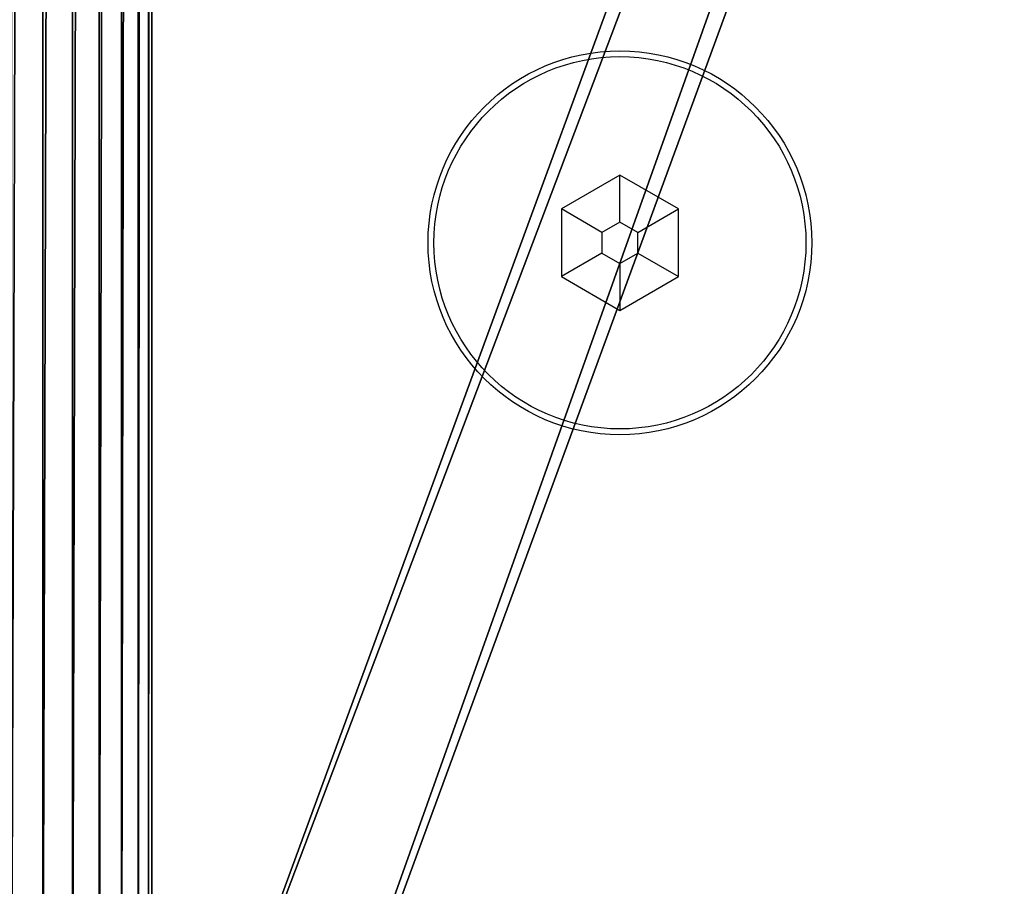
# Model space of a CAD drawing. Units: centimetres. Extents: x -559 to 70, y -31 to 321.
# Drawn here: x -299 to -295, y 124 to 128 of the extents above; entities that cross this region are included whole.
import ezdxf

# ---------------------------------------------------------------- set-up
doc = ezdxf.new("R2010")
doc.units = ezdxf.units.CM
doc.header["$LTSCALE"] = 2.54
doc.layers.get('0').update_dxf_attribs({"true_color": 0xff5454})

# ---------------------------------------------------------------- blocks, each defined once
blk = doc.blocks.new('Grupuj#1')
at = {"color": 0}
mesh = blk.add_polyface(dxfattribs=at)
corners = [(21.1992, 0, 1.5), (4.1992, 1.4, 1.5), (4.1992, 0, 1.5), (21.1992, 46.3, 1.5), (21.1992, 1.4, 1.5), (21.2143, 46.1665, 1.5), (21.2143, 1.5335, 1.5), (21.2586, 46.0397, 1.5), (21.2586, 1.6603, 1.5), (21.3301, 45.9259, 1.5), (21.3301, 1.7741, 1.5), (21.4251, 45.8309, 1.5), (21.4251, 1.8691, 1.5), (21.5389, 45.7594, 1.5), (21.5389, 1.9406, 1.5), (21.6657, 45.715, 1.5), (21.6657, 1.985, 1.5), (21.7992, 45.7, 1.5), (21.7992, 2, 1.5), (23.6399, 45.7, 1.5), (23.6399, 2, 1.5), (24.6163, 38.4516, 1.5), (24.6163, 9.2484, 1.5), (25.2033, 16.5387, 1.5), (25.2033, 31.1613, 1.5), (25.3991, 23.85, 1.5), (0.1958, 16.5387, 1.5), (0.1958, 31.1613, 1.5), (0, 23.85, 1.5), (0.7826, 9.2484, 1.5), (0.7826, 38.4516, 1.5), (1.7586, 45.7, 1.5), (1.7586, 2, 1.5), (3.5992, 45.7, 1.5), (3.5992, 2, 1.5), (3.7327, 45.715, 1.5), (3.7327, 1.985, 1.5), (3.8596, 45.7594, 1.5), (3.8596, 1.9406, 1.5), (3.9733, 45.8309, 1.5), (3.9733, 1.8691, 1.5), (4.0683, 45.9259, 1.5), (4.0683, 1.7741, 1.5), (4.1398, 46.0397, 1.5), (4.1398, 1.6603, 1.5), (4.1842, 46.1665, 1.5), (4.1842, 1.5335, 1.5), (4.1992, 46.3, 1.5), (4.1992, 47.7, 1.5), (21.1992, 47.7, 1.5)]
mesh.append_faces([[corners[k] for k in face] for face in [(0, 1, 2), (24, 23, 25), (26, 27, 28)]], dxfattribs={"vtx0": -1, "color": 0})
mesh.append_faces([[corners[k] for k in face] for face in [(3, 4, 5), (5, 6, 7), (7, 8, 9), (9, 10, 11), (11, 12, 13), (13, 14, 15), (15, 16, 17), (17, 18, 19), (19, 20, 21), (21, 23, 24), (27, 29, 30), (30, 29, 31), (31, 32, 33), (33, 34, 35), (35, 36, 37), (37, 38, 39), (39, 40, 41), (41, 42, 43), (43, 44, 45), (45, 46, 47), (47, 1, 48), (48, 1, 49), (49, 1, 3)]], dxfattribs={"vtx0": -1, "vtx1": -1, "color": 0})
mesh.append_faces([[corners[k] for k in face] for face in [(1, 0, 3)]], dxfattribs={"vtx0": -1, "vtx1": -1, "vtx2": -1, "color": 0})
mesh.append_faces([[corners[k] for k in face] for face in [(3, 0, 4), (5, 4, 6), (7, 6, 8), (9, 8, 10), (11, 10, 12), (13, 12, 14), (15, 14, 16), (17, 16, 18), (19, 18, 20), (21, 20, 22), (21, 22, 23), (27, 26, 29), (31, 29, 32), (33, 32, 34), (35, 34, 36), (37, 36, 38), (39, 38, 40), (41, 40, 42), (43, 42, 44), (45, 44, 46), (47, 46, 1)]], dxfattribs={"vtx0": -1, "vtx2": -1, "color": 0})
mesh = blk.add_polyface(dxfattribs=at)
corners = [(0.1958, 31.1613, 0.3), (0.1958, 16.5387, 0.3), (0, 23.85, 0.3), (0.7826, 38.4516, 0.3), (0.7826, 9.2484, 0.3), (1.7586, 45.7, 0.3), (1.7586, 2, 0.3), (3.5992, 45.7, 0.3), (3.5992, 2, 0.3), (3.7327, 45.715, 0.3), (3.7327, 1.985, 0.3), (3.8596, 45.7594, 0.3), (3.8596, 1.9406, 0.3), (3.9733, 45.8309, 0.3), (3.9733, 1.8691, 0.3), (4.0683, 45.9259, 0.3), (4.0683, 1.7741, 0.3), (4.1398, 46.0397, 0.3), (4.1398, 1.6603, 0.3), (4.1842, 46.1665, 0.3), (4.1842, 1.5335, 0.3), (4.1992, 46.3, 0.3), (4.1992, 1.4, 0.3), (4.1992, 47.7, 0.3), (21.1992, 47.7, 0.3), (4.1992, 0, 0.3), (21.1992, 46.3, 0.3), (21.1992, 0, 0.3), (21.1992, 1.4, 0.3), (21.2143, 46.1665, 0.3), (21.2143, 1.5335, 0.3), (21.2586, 46.0397, 0.3), (21.2586, 1.6603, 0.3), (21.3301, 45.9259, 0.3), (21.3301, 1.7741, 0.3), (21.4251, 45.8309, 0.3), (21.4251, 1.8691, 0.3), (21.5389, 45.7594, 0.3), (21.5389, 1.9406, 0.3), (21.6657, 45.715, 0.3), (21.6657, 1.985, 0.3), (21.7992, 45.7, 0.3), (21.7992, 2, 0.3), (23.6399, 45.7, 0.3), (23.6399, 2, 0.3), (24.6163, 38.4516, 0.3), (24.6163, 9.2484, 0.3), (25.2033, 16.5387, 0.3), (25.2033, 31.1613, 0.3), (25.3991, 23.85, 0.3)]
mesh.append_faces([[corners[k] for k in face] for face in [(0, 1, 2), (47, 48, 49)]], dxfattribs={"vtx0": -1, "color": 0})
mesh.append_faces([[corners[k] for k in face] for face in [(1, 3, 4), (4, 5, 6), (6, 7, 8), (8, 9, 10), (10, 11, 12), (12, 13, 14), (14, 15, 16), (16, 17, 18), (18, 19, 20), (20, 21, 22), (22, 24, 25), (25, 26, 27), (27, 26, 28), (28, 29, 30), (30, 31, 32), (32, 33, 34), (34, 35, 36), (36, 37, 38), (38, 39, 40), (40, 41, 42), (42, 43, 44), (44, 45, 46), (46, 45, 47)]], dxfattribs={"vtx0": -1, "vtx1": -1, "color": 0})
mesh.append_faces([[corners[k] for k in face] for face in [(1, 0, 3), (4, 3, 5), (6, 5, 7), (8, 7, 9), (10, 9, 11), (12, 11, 13), (14, 13, 15), (16, 15, 17), (18, 17, 19), (20, 19, 21), (22, 21, 23), (22, 23, 24), (25, 24, 26), (28, 26, 29), (30, 29, 31), (32, 31, 33), (34, 33, 35), (36, 35, 37), (38, 37, 39), (40, 39, 41), (42, 41, 43), (44, 43, 45), (47, 45, 48)]], dxfattribs={"vtx0": -1, "vtx2": -1, "color": 0})
blk = doc.blocks.new('3DGeom~1731_Defintion')
at = {"color": 0, "xscale": 52.58799060221114, "yscale": 52.58799060221114, "zscale": 52.58799060221114}
blk.add_blockref('Grupuj#1', (-1351.46, -1254.22, -15.78), dxfattribs=at)
blk = doc.blocks.new('Group43')
at = {"color": 0, "xscale": 0.01901574843511807, "yscale": 0.01901574843511807, "zscale": 0.01901574843511807}
blk.add_blockref('3DGeom~1731_Defintion', (281.5852, 22.15, 73.45), dxfattribs=at)
blk = doc.blocks.new('Group42')
at = {"color": 0}
blk.add_blockref('Group43', (0, 0), dxfattribs=at)
blk = doc.blocks.new('Grupuj#7')
at = {"color": 18, "true_color": 0x000000}
blk.add_blockref('Group42', (-252.2166, 2.15, -50), dxfattribs=at)
blk = doc.blocks.new('0821-3D')
at = {"color": 0}
blk.add_blockref('Grupuj#7', (-87.8864, -24.3429, 0.9), dxfattribs=at)
blk = doc.blocks.new('0821-2D')
at = {"color": 7, "linetype": 'Continuous', "lineweight": 25}
for p, q in [((99.6908, 47.6741), (99.4408, 47.5297)), ((99.9408, 47.5297), (99.6908, 47.6741)), ((99.6908, 47.4741), (99.6908, 47.6741)), ((99.4408, 47.5297), (99.4408, 47.241)), ((99.614, 47.4297), (99.4408, 47.5297)), ((99.7676, 47.4297), (99.9408, 47.5297)), ((99.9408, 47.241), (99.9408, 47.5297)), ((99.6908, 47.4741), (99.614, 47.4297)), ((99.7676, 47.4297), (99.6908, 47.4741)), ((99.614, 47.4297), (99.614, 47.341)), ((99.7676, 47.341), (99.7676, 47.4297)), ((99.614, 47.341), (99.4408, 47.241)), ((99.614, 47.341), (99.6908, 47.2967)), ((99.6908, 47.2967), (99.7676, 47.341)), ((99.7676, 47.341), (99.9408, 47.241)), ((99.6908, 47.2967), (99.6908, 47.0967)), ((99.4408, 47.241), (99.6908, 47.0967)), ((99.6908, 47.0967), (99.9408, 47.241))]:
    blk.add_line(p, q, dxfattribs=at)
for radius in [0.82, 0.795]:
    blk.add_circle((99.6908, 47.3854), radius, dxfattribs=at)

msp = doc.modelspace()

# ---------------------------------------------------------------- block references
at = {"rotation": 180}
msp.add_blockref('0821-2D', (-196.8272, 174.5476, -22.6103), dxfattribs=at)
msp.add_blockref('0821-3D', (-218.5004, 145.3551, -23.7984))

doc.saveas('drawing.dxf')
